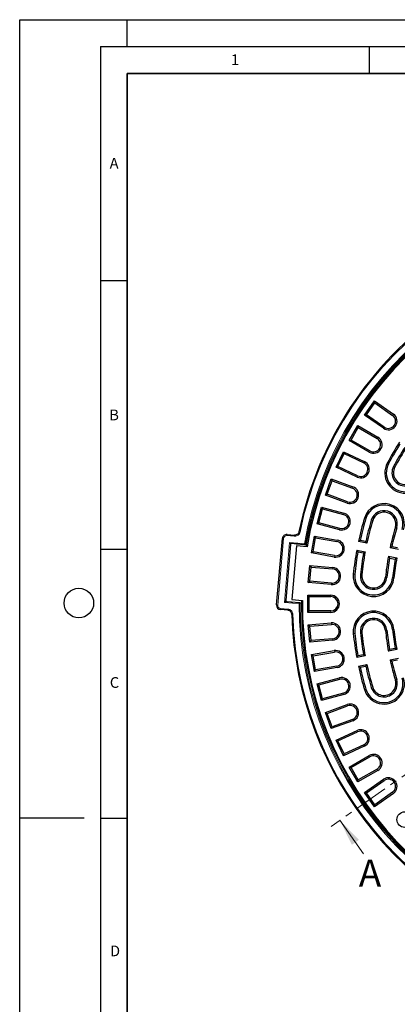
# Model space of a CAD drawing. Units: millimetres. Extents: x 0 to 420, y 0 to 297.
# Drawn here: x 0 to 70, y 114 to 297 of the extents above; entities that cross this region are included whole.
import ezdxf

# ---------------------------------------------------------------- set-up
doc = ezdxf.new("R2010")
doc.units = ezdxf.units.MM
doc.linetypes.add('CENTER', pattern=[10.16, 6.35, -1.27, 1.27, -1.27])
doc.layers.add('LINIEN-DICK', color=7, linetype='Continuous', lineweight=35)
doc.layers.add('LINIEN-DÜNN', color=7, linetype='Continuous')
doc.layers.add('VORLAGE_TEXT', color=7, linetype='Continuous')
doc.styles.add('SLDTEXTSTYLE0', font='TXT', dxfattribs={"width": 0.605})

msp = doc.modelspace()

# ---------------------------------------------------------------- linework, layer by layer
at = {"color": 7, "linetype": 'CENTER', "lineweight": 18}
msp.add_line((176.1202, 229.7124), (57.9127, 146.9426), dxfattribs=at)
at = {"color": 7, "linetype": 'Continuous', "lineweight": 25}
for p, q in [((64.1297, 223.472), (65.9652, 226.0933)), ((64.5029, 223.5378), (66.031, 225.7201)), ((65.9652, 226.0933), (66.031, 225.7201)), ((65.9652, 226.0933), (69.4875, 223.6269)), ((66.031, 225.7201), (69.3338, 223.4074)), ((64.1297, 223.472), (64.5029, 223.5378)), ((67.6521, 221.0056), (64.1297, 223.472)), ((67.8058, 221.2251), (64.5029, 223.5378)), ((61.271, 218.7249), (62.871, 221.4962)), ((61.637, 218.823), (62.9691, 221.1302)), ((62.871, 221.4962), (62.9691, 221.1302)), ((62.871, 221.4962), (66.5949, 219.3462)), ((62.9691, 221.1302), (66.4609, 219.1141)), ((61.271, 218.7249), (61.637, 218.823)), ((64.9949, 216.5749), (61.271, 218.7249)), ((65.1289, 216.807), (61.637, 218.823)), ((58.8369, 213.7467), (60.1892, 216.6469)), ((59.1929, 213.8763), (60.3188, 216.2908)), ((60.1892, 216.6469), (60.3188, 216.2908)), ((60.1892, 216.6469), (64.0864, 214.8296)), ((60.3188, 216.2908), (63.9731, 214.5868)), ((58.8369, 213.7467), (59.1929, 213.8763)), ((62.734, 211.9295), (58.8369, 213.7467)), ((62.8472, 212.1723), (59.1929, 213.8763)), ((56.8459, 208.5753), (57.9403, 211.5823)), ((57.1893, 208.7355), (58.1005, 211.2389)), ((57.9403, 211.5823), (58.1005, 211.2389)), ((57.9403, 211.5823), (61.981, 210.1117)), ((58.1005, 211.2389), (61.8894, 209.8599)), ((56.8459, 208.5753), (57.1893, 208.7355)), ((60.8866, 207.1046), (56.8459, 208.5753)), ((60.9782, 207.3564), (57.1893, 208.7355)), ((55.3132, 203.2501), (56.1414, 206.341)), ((55.6414, 203.4395), (56.3309, 206.0129)), ((56.1414, 206.341), (56.3309, 206.0129)), ((56.1414, 206.341), (60.2949, 205.2281)), ((56.3309, 206.0129), (60.2255, 204.9693)), ((55.3132, 203.2501), (55.6414, 203.4395)), ((59.536, 202.396), (55.6414, 203.4395)), ((59.4667, 202.1372), (55.3132, 203.2501)), ((47.7859, 188.1535), (48.8587, 200.507)), ((49.7249, 201.2348), (51.0799, 201.1172)), ((54.2505, 197.8115), (54.8061, 200.9629)), ((54.5609, 198.0289), (55.0235, 200.6525)), ((54.8061, 200.9629), (55.0235, 200.6525)), ((54.8061, 200.9629), (59.0408, 200.2162)), ((55.0235, 200.6525), (58.9943, 199.9523)), ((64.5573, 199.6204), (62.9879, 199.9325)), ((64.3513, 199.9345), (63.3075, 200.1422)), ((50.3662, 199.3724), (49.4664, 189.0114)), ((51.4517, 199.12), (50.5801, 189.158)), ((51.4468, 199.4793), (50.5828, 199.5543)), ((53.4382, 198.9462), (51.4517, 199.12)), ((52.9206, 199.3425), (51.5046, 199.4654)), ((53.1272, 199.3246), (52.9206, 199.3425)), ((53.3477, 199.4889), (53.2579, 198.9619)), ((53.3474, 199.4889), (53.3477, 199.4889)), ((54.2505, 197.8115), (54.5609, 198.0289)), ((58.4851, 197.0648), (54.2505, 197.8115)), ((58.5317, 197.3287), (54.5609, 198.0289)), ((62.6758, 198.3633), (64.2452, 198.0511)), ((62.8908, 198.0473), (63.9346, 197.8397)), ((70.4428, 198.4497), (68.8733, 198.7619)), ((70.2373, 198.7637), (69.1934, 198.9714)), ((68.5612, 197.1926), (70.1306, 196.8804)), ((68.7767, 196.8765), (69.8206, 196.6689)), ((53.6658, 192.301), (53.9447, 195.4889)), ((53.9447, 195.4889), (54.1883, 195.1986)), ((53.9447, 195.4889), (58.2283, 195.1141)), ((53.9561, 192.5446), (54.1883, 195.1986)), ((54.1883, 195.1986), (58.205, 194.8472)), ((53.6658, 192.301), (53.9561, 192.5446)), ((57.9494, 191.9263), (53.6658, 192.301)), ((57.9728, 192.1932), (53.9561, 192.5446)), ((49.6484, 188.7948), (50.568, 188.7149)), ((50.5716, 188.7147), (51.9877, 188.5918)), ((50.5801, 189.158), (52.5666, 188.9842)), ((52.3863, 189), (52.3831, 188.374)), ((53.5636, 189.9606), (53.8315, 189.6926)), ((53.5636, 189.9606), (57.8636, 189.9606)), ((53.5636, 186.7606), (53.5636, 189.9606)), ((53.8315, 189.6926), (57.8636, 189.6926)), ((53.8315, 187.0285), (53.8315, 189.6926)), ((49.8687, 187.1696), (48.5137, 187.2873)), ((51.9877, 188.5918), (52.1943, 188.5739)), ((53.5636, 186.7606), (53.8315, 187.0285)), ((57.8636, 187.0285), (53.8315, 187.0285)), ((57.8636, 186.7606), (53.5636, 186.7606)), ((53.6658, 184.4201), (57.9494, 184.7948)), ((53.9447, 181.2322), (53.6658, 184.4201)), ((53.6658, 184.4201), (53.9561, 184.1765)), ((53.9561, 184.1765), (57.9728, 184.5279)), ((54.1883, 181.5225), (53.9561, 184.1765)), ((58.2283, 181.607), (53.9447, 181.2322)), ((53.9447, 181.2322), (54.1883, 181.5225)), ((58.205, 181.8739), (54.1883, 181.5225)), ((54.2505, 178.9096), (58.4851, 179.6563)), ((70.1306, 179.8407), (68.5612, 179.5285)), ((69.8206, 180.0522), (68.7767, 179.8446)), ((54.8061, 175.7582), (54.2505, 178.9096)), ((54.2505, 178.9096), (54.5609, 178.6922)), ((54.5609, 178.6922), (58.5317, 179.3924)), ((55.0235, 176.0686), (54.5609, 178.6922)), ((64.2452, 178.67), (62.6758, 178.3578)), ((63.9346, 178.8814), (62.8908, 178.6738)), ((68.8733, 177.9592), (70.4428, 178.2714)), ((69.1934, 177.7497), (70.2373, 177.9574)), ((59.0408, 176.5049), (54.8061, 175.7582)), ((54.8061, 175.7582), (55.0235, 176.0686)), ((58.9943, 176.7688), (55.0235, 176.0686)), ((62.9879, 176.7886), (64.5573, 177.1007)), ((63.3075, 176.5789), (64.3513, 176.7866)), ((55.3132, 173.471), (59.4667, 174.5839)), ((55.6414, 173.2816), (59.536, 174.3251)), ((55.3132, 173.471), (55.6414, 173.2816)), ((56.1414, 170.3801), (55.3132, 173.471)), ((56.3309, 170.7082), (55.6414, 173.2816)), ((60.2949, 171.493), (56.1414, 170.3801)), ((56.1414, 170.3801), (56.3309, 170.7082)), ((60.2255, 171.7518), (56.3309, 170.7082)), ((56.8459, 168.1458), (60.8866, 169.6165)), ((57.1893, 167.9856), (60.9782, 169.3647)), ((57.9403, 165.1388), (56.8459, 168.1458)), ((56.8459, 168.1458), (57.1893, 167.9856)), ((58.1005, 165.4822), (57.1893, 167.9856)), ((61.8894, 166.8612), (58.1005, 165.4822)), ((61.981, 166.6095), (57.9403, 165.1388)), ((57.9403, 165.1388), (58.1005, 165.4822)), ((58.8369, 162.9744), (62.734, 164.7916)), ((59.1929, 162.8448), (62.8472, 164.5488)), ((60.1892, 160.0742), (58.8369, 162.9744)), ((58.8369, 162.9744), (59.1929, 162.8448)), ((60.3188, 160.4303), (59.1929, 162.8448)), ((64.0864, 161.8915), (60.1892, 160.0742)), ((63.9731, 162.1343), (60.3188, 160.4303)), ((60.1892, 160.0742), (60.3188, 160.4303)), ((61.271, 157.9962), (64.9949, 160.1462)), ((61.637, 157.8981), (65.1289, 159.9141)), ((61.271, 157.9962), (61.637, 157.8981)), ((62.871, 155.2249), (61.271, 157.9962)), ((62.9691, 155.5909), (61.637, 157.8981)), ((66.4609, 157.607), (62.9691, 155.5909)), ((66.5949, 157.3749), (62.871, 155.2249)), ((64.1297, 153.2491), (67.6521, 155.7155)), ((62.871, 155.2249), (62.9691, 155.5909)), ((64.5029, 153.1833), (67.8058, 155.496)), ((64.1297, 153.2491), (64.5029, 153.1833)), ((65.9652, 150.6278), (64.1297, 153.2491)), ((66.031, 151.001), (64.5029, 153.1833)), ((69.4875, 153.0942), (65.9652, 150.6278)), ((69.3338, 153.3137), (66.031, 151.001)), ((65.9652, 150.6278), (66.031, 151.001))]:
    msp.add_line(p, q, dxfattribs=at)
at = {"color": 8, "linetype": 'Continuous', "lineweight": 18}
for p, q in [((69.4875, 223.6269), (69.3338, 223.4074)), ((67.6521, 221.0056), (67.8058, 221.2251)), ((66.5949, 219.3462), (66.4609, 219.1141)), ((64.9949, 216.5749), (65.1289, 216.807)), ((64.0864, 214.8296), (63.9731, 214.5868)), ((68.3503, 214.5351), (68.5864, 214.4083)), ((69.7598, 213.7778), (69.5237, 213.9046)), ((62.734, 211.9295), (62.8472, 212.1723)), ((61.981, 210.1117), (61.8894, 209.8599)), ((60.8866, 207.1046), (60.9782, 207.3564)), ((60.2949, 205.2281), (60.2255, 204.9693)), ((64.1099, 204.2978), (64.3665, 204.2206)), ((65.642, 203.8367), (65.3854, 203.9139)), ((52.1293, 201.7128), (51.9334, 201.753)), ((59.4667, 202.1372), (59.536, 202.396)), ((69.8553, 202.5686), (70.1119, 202.4914)), ((49.058, 200.4897), (47.9852, 188.1362)), ((49.058, 200.4897), (48.8587, 200.507)), ((49.2326, 188.6302), (50.2016, 199.7882)), ((49.7076, 201.0356), (49.7249, 201.2348)), ((51.0626, 200.9179), (49.7076, 201.0356)), ((50.2016, 199.7882), (50.5828, 199.5543)), ((50.2016, 199.7882), (51.7398, 199.6546)), ((50.3662, 199.3724), (50.2016, 199.7882)), ((51.0626, 200.9179), (51.0799, 201.1172)), ((51.7383, 199.6459), (52.9379, 199.5418)), ((59.0408, 200.2162), (58.9943, 199.9523)), ((52.9206, 199.3425), (52.9379, 199.5418)), ((52.9379, 199.5418), (53.1348, 199.5074)), ((58.4851, 197.0648), (58.5317, 197.3287)), ((58.2283, 195.1141), (58.205, 194.8472)), ((62.0418, 193.901), (62.3084, 193.8741)), ((63.6338, 193.7406), (63.3672, 193.7675)), ((68.0116, 193.2998), (68.2782, 193.273)), ((69.6036, 193.1395), (69.337, 193.1664)), ((57.9494, 191.9263), (57.9728, 192.1932)), ((49.2326, 188.6302), (49.4664, 189.0114)), ((49.6484, 188.7948), (49.2326, 188.6302)), ((50.7708, 188.4966), (49.2326, 188.6302)), ((57.8636, 189.9606), (57.8636, 189.6926)), ((47.9852, 188.1362), (47.7859, 188.1535)), ((48.531, 187.4866), (48.5137, 187.2873)), ((48.531, 187.4866), (49.886, 187.3689)), ((49.886, 187.3689), (49.8687, 187.1696)), ((50.7708, 188.4967), (50.7708, 188.4966)), ((50.7708, 188.4966), (50.7708, 188.4967)), ((51.9704, 188.3925), (50.7708, 188.4966)), ((50.7708, 188.4966), (50.7708, 188.4966)), ((51.9704, 188.3925), (51.9877, 188.5918)), ((52.1703, 188.3924), (51.9704, 188.3925)), ((52.3831, 188.374), (52.3829, 188.374)), ((57.8636, 186.7606), (57.8636, 187.0285)), ((50.5998, 186.3962), (50.7996, 186.4021)), ((57.9494, 184.7948), (57.9728, 184.5279)), ((68.0116, 183.4213), (68.2782, 183.4481)), ((69.6036, 183.5816), (69.337, 183.5547)), ((58.2283, 181.607), (58.205, 181.8739)), ((62.0418, 182.8202), (62.3084, 182.847)), ((63.6338, 182.9805), (63.3672, 182.9536)), ((58.4851, 179.6563), (58.5317, 179.3924)), ((59.0408, 176.5049), (58.9943, 176.7688)), ((59.4667, 174.5839), (59.536, 174.3251)), ((69.8553, 174.1525), (70.1119, 174.2297)), ((64.1099, 172.4233), (64.3665, 172.5005)), ((65.642, 172.8844), (65.3854, 172.8072)), ((60.2949, 171.493), (60.2255, 171.7518)), ((60.8866, 169.6165), (60.9782, 169.3647)), ((61.981, 166.6095), (61.8894, 166.8612)), ((62.734, 164.7916), (62.8472, 164.5488)), ((64.0864, 161.8915), (63.9731, 162.1343)), ((64.9949, 160.1462), (65.1289, 159.9141)), ((66.5949, 157.3749), (66.4609, 157.607)), ((67.6521, 155.7155), (67.8058, 155.496)), ((69.4875, 153.0942), (69.3338, 153.3137))]:
    msp.add_line(p, q, dxfattribs=at)
at = {"color": 7, "linetype": 'Continuous', "lineweight": 18}
msp.add_line((63.9101, 141.8642), (59.551, 148.0898), dxfattribs=at)
at = {"color": 8, "linetype": 'Continuous', "lineweight": 18, "flags": 128}
for points in [[(51.7398, 199.6546), (51.7397, 199.6535), (51.7395, 199.6524), (51.7393, 199.6513), (51.7391, 199.6502), (51.7389, 199.6491), (51.7387, 199.648), (51.7385, 199.647), (51.7383, 199.6459)], [(53.1348, 199.5074), (53.1487, 199.5062), (53.2043, 199.5014), (53.3474, 199.4889)], [(52.3829, 188.374), (52.369, 188.3752), (52.3134, 188.38), (52.1703, 188.3924)]]:
    msp.add_lwpolyline(points, dxfattribs=at)
at = {"color": 7, "linetype": 'Continuous', "lineweight": 25}
msp.add_circle((71.5965, 148.2294), 1.45, dxfattribs=at)
for centre, radius, start, end in [((117.0636, 188.3606), 66.4929, 181.692928, 125.036683), ((117.0636, 188.3606), 64.5, 179.445994, 170.554006), ((117.0636, 188.3606), 66.4929, 125.036683, 168.380438), ((68.5698, 222.3163), 1.6, 235, 55), ((68.5698, 222.3163), 1.3321, 235, 55), ((65.7949, 217.9606), 1.6, 240, 60), ((65.7949, 217.9606), 1.3321, 240, 60), ((117.0636, 188.3606), 55.3, 147.078901, 151.75), ((117.0636, 188.3606), 55.0321, 147.361949, 151.75), ((117.0636, 188.3606), 53.9679, 147.383876, 151.75), ((117.0636, 188.3606), 53.7, 147.1036, 151.75), ((63.4102, 213.3796), 1.6, 245, 65), ((63.4102, 213.3796), 1.3321, 245, 65), ((71.6977, 212.7365), 3.8, 151.75, 331.75), ((71.6977, 212.7365), 3.5321, 151.75, 331.75), ((71.6977, 212.7365), 2.4679, 151.75, 331.75), ((71.6977, 212.7365), 2.2, 151.75, 331.75), ((61.4338, 208.6081), 1.6, 250, 70), ((61.4338, 208.6081), 1.3321, 250, 70), ((67.7487, 203.2027), 3.8, 343.25, 163.25), ((59.8808, 203.6826), 1.6, 255, 75), ((67.7487, 203.2027), 3.5321, 343.25, 163.25), ((67.7487, 203.2027), 2.4679, 343.25, 163.25), ((67.7487, 203.2027), 2.2, 343.25, 163.25), ((59.8808, 203.6826), 1.3321, 255, 75), ((117.0636, 188.3606), 55.3, 163.25, 167.921099), ((117.0636, 188.3606), 55.0321, 163.25, 167.638051), ((117.0636, 188.3606), 53.9679, 163.25, 167.616124), ((117.0636, 188.3606), 53.7, 163.25, 167.8964), ((117.0636, 188.3606), 49.3, 163.25, 167.82021), ((117.0636, 188.3606), 49.0321, 163.25, 167.501963), ((49.6557, 200.4378), 0.8, 85.036683, 175.036683), ((58.763, 198.6405), 1.6, 260, 80), ((58.763, 198.6405), 1.3321, 260, 80), ((50.5655, 199.3551), 0.2, 85.036683, 175.036683), ((51.4295, 199.28), 0.2, 67.956421, 85.036683), ((53.1503, 199.5233), 0.2001, 336.924969, 350.099057), ((117.0636, 188.3606), 55.3, 169.578901, 174.25), ((117.0636, 188.3606), 55.0321, 169.861949, 174.25), ((117.0636, 188.3606), 53.9679, 169.883876, 174.25), ((117.0636, 188.3606), 53.7, 169.6036, 174.25), ((117.0636, 188.3606), 49.3, 169.67979, 174.25), ((117.0636, 188.3606), 49.0321, 169.998037, 174.25), ((117.0636, 188.3606), 47.9679, 170.025728, 174.25), ((117.0636, 188.3606), 47.7, 169.710981, 174.25), ((58.0889, 193.5202), 1.6, 265, 85), ((58.0889, 193.5202), 1.3321, 265, 85), ((65.8227, 193.5202), 3.8, 174.25, 354.25), ((65.8227, 193.5202), 3.5321, 174.25, 354.25), ((65.8227, 193.5202), 2.4679, 174.25, 354.25), ((65.8227, 193.5202), 2.2, 174.25, 354.25), ((49.6657, 188.9941), 0.2, 175.036683, 265.036683), ((50.5853, 188.9142), 0.2, 265.036683, 266.087528), ((57.8636, 188.3606), 1.6, 270, 90), ((57.8636, 188.3606), 1.3321, 270, 90), ((48.5829, 188.0843), 0.8, 175.036683, 265.036683), ((65.8227, 183.2009), 3.8, 5.75, 185.75), ((65.8227, 183.2009), 3.5321, 5.75, 185.75), ((65.8227, 183.2009), 2.4679, 5.75, 185.75), ((65.8227, 183.2009), 2.2, 5.75, 185.75), ((58.0889, 183.2009), 1.6, 275, 95), ((58.0889, 183.2009), 1.3321, 275, 95), ((117.0636, 188.3606), 49.3, 185.75, 190.32021), ((117.0636, 188.3606), 49.0321, 185.75, 190.001963), ((117.0636, 188.3606), 47.9679, 185.75, 189.974272), ((117.0636, 188.3606), 47.7, 185.75, 190.289019), ((117.0636, 188.3606), 55.3, 185.75, 190.421099), ((117.0636, 188.3606), 55.0321, 185.75, 190.138051), ((117.0636, 188.3606), 53.9679, 185.75, 190.116124), ((117.0636, 188.3606), 53.7, 185.75, 190.3964), ((58.763, 178.0806), 1.6, 280, 100), ((58.763, 178.0806), 1.3321, 280, 100), ((117.0636, 188.3606), 49.3, 192.17979, 196.75), ((117.0636, 188.3606), 49.0321, 192.498037, 196.75), ((117.0636, 188.3606), 55.3, 192.078901, 196.75), ((117.0636, 188.3606), 55.0321, 192.361949, 196.75), ((117.0636, 188.3606), 53.9679, 192.383876, 196.75), ((117.0636, 188.3606), 53.7, 192.1036, 196.75), ((59.8808, 173.0385), 1.6, 285, 105), ((59.8808, 173.0385), 1.3321, 285, 105), ((67.7487, 173.5184), 3.8, 196.75, 16.75), ((67.7487, 173.5184), 3.5321, 196.75, 16.75), ((67.7487, 173.5184), 2.4679, 196.75, 16.75), ((67.7487, 173.5184), 2.2, 196.75, 16.75), ((61.4338, 168.113), 1.6, 290, 110), ((61.4338, 168.113), 1.3321, 290, 110), ((63.4102, 163.3415), 1.6, 295, 115), ((63.4102, 163.3415), 1.3321, 295, 115), ((65.7949, 158.7606), 1.6, 300, 120), ((65.7949, 158.7606), 1.3321, 300, 120), ((68.5698, 154.4048), 1.6, 305, 125), ((68.5698, 154.4048), 1.3321, 305, 125)]:
    msp.add_arc(centre, radius, start, end, dxfattribs=at)
at = {"color": 8, "linetype": 'Continuous', "lineweight": 18}
for centre, radius, start, end in [((117.0636, 188.3606), 66.2929, 181.692928, 168.380438), ((117.0636, 188.3606), 65.0932, 179.971858, 170.109106), ((117.0636, 188.3606), 64.8933, 179.971858, 170.109106), ((117.0636, 188.3606), 64.6807, 179.988055, 170.092909), ((49.6557, 200.4378), 0.6, 85.036683, 175.036683), ((51.1722, 199.2207), 0.4912, 41.640545, 45.91283), ((52.9379, 199.5417), 0.1999, 265.055924, 350.13139), ((48.5829, 188.0843), 0.6, 175.036683, 265.036683), ((50.2937, 189.0083), 0.4851, 304.877947, 305.115539), ((51.9704, 188.3926), 0.1999, 359.949574, 85.025039), ((52.1828, 188.3741), 0.2001, 359.981907, 13.155995)]:
    msp.add_arc(centre, radius, start, end, dxfattribs=at)
for points, knots in [([(51.0626, 200.9179), (51.0978, 200.916), (51.2449, 200.9081), (51.5055, 200.9596), (51.7997, 201.1306), (52.0289, 201.3892), (52.0958, 201.6049), (52.1293, 201.7128)], [0, 0, 0, 0, 0.07295073, 0.3048579, 0.53662498, 0.76831099, 1, 1, 1, 1]), ([(51.5139, 199.5735), (51.5366, 199.5816), (51.6102, 199.6081), (51.6865, 199.6355), (51.7393, 199.6544), (51.7398, 199.6546)], [0, 0, 0, 0, 0.30464628, 0.99254996, 1, 1, 1, 1]), ([(51.7398, 199.6546), (51.7395, 199.6541), (51.7358, 199.6487), (51.7322, 199.6434), (51.7288, 199.6385)], [0, 0, 0, 0, 0.09262643, 1, 1, 1, 1]), ([(51.4468, 199.4793), (51.4461, 199.4795), (51.4431, 199.4806), (51.4248, 199.491), (51.426, 199.508), (51.4329, 199.5227), (51.4434, 199.5341), (51.4668, 199.5524), (51.4892, 199.5642), (51.5104, 199.5722), (51.5139, 199.5735)], [0, 0, 0, 0, 0.07401475, 0.33747205, 0.46680081, 0.51966063, 0.67801487, 0.71376896, 0.95177874, 1, 1, 1, 1]), ([(50.5711, 188.6104), (50.555, 188.6207), (50.5291, 188.6374), (50.5094, 188.661), (50.5003, 188.678), (50.498, 188.6891), (50.5011, 188.7012), (50.5076, 188.7079), (50.5245, 188.715), (50.5433, 188.7164), (50.5635, 188.7153), (50.5676, 188.715), (50.5679, 188.7149), (50.568, 188.7149), (50.568, 188.7149)], [0, 0, 0, 0, 0.21839555, 0.35176646, 0.39568605, 0.514518, 0.55464611, 0.67589313, 0.72674446, 0.92387704, 0.99105813, 0.99539772, 0.99818314, 1, 1, 1, 1]), ([(50.7996, 186.4021), (50.7975, 186.4369), (50.7884, 186.5834), (50.7073, 186.8361), (50.5033, 187.1087), (50.2195, 187.3066), (49.9972, 187.3481), (49.886, 187.3689)], [0, 0, 0, 0, 0.07218254, 0.30400285, 0.53595939, 0.76798082, 1, 1, 1, 1]), ([(50.7708, 188.4966), (50.7703, 188.4969), (50.7216, 188.5246), (50.6542, 188.563), (50.589, 188.6001), (50.5711, 188.6104)], [0, 0, 0, 0, 0.00778325, 0.72645427, 1, 1, 1, 1]), ([(50.7708, 188.4967), (50.7708, 188.4967), (50.7706, 188.4968), (50.7698, 188.4974), (50.7668, 188.4993), (50.7542, 188.5068), (50.723, 188.5252), (50.677, 188.5518), (50.6235, 188.5825), (50.5897, 188.6019), (50.5727, 188.6115)], [0, 0, 0, 0, 0.00056733, 0.00283184, 0.01187953, 0.04805833, 0.19277683, 0.48230811, 0.74066294, 1, 1, 1, 1])]:
    msp.add_open_spline(points, degree=3, knots=knots, dxfattribs=at)
at = {"color": 7, "linetype": 'Continuous', "lineweight": 25}
for points, knots in [([(51.9335, 201.753), (51.9067, 201.6667), (51.8531, 201.4941), (51.6698, 201.2873), (51.4343, 201.1505), (51.2258, 201.1093), (51.1081, 201.1156), (51.0799, 201.1172)], [0, 0, 0, 0, 0.231651929, 0.463321835, 0.695099403, 0.927037692, 1, 1, 1, 1]), ([(51.5393, 199.547), (51.5879, 199.5666), (51.6524, 199.5927), (51.7137, 199.6295), (51.7288, 199.6385)], [0, 0, 0, 0, 0.75325128, 1, 1, 1, 1]), ([(51.7288, 199.6385), (51.7317, 199.6407), (51.7348, 199.6432), (51.738, 199.6456), (51.7383, 199.6459)], [0, 0, 0, 0, 0.894461195, 1, 1, 1, 1]), ([(62.9879, 199.9325), (63.0475, 199.9717), (63.1539, 200.0417), (63.2606, 200.1115), (63.3075, 200.1422)], [0, 0, 0, 0, 0.56056926, 1, 1, 1, 1]), ([(64.5573, 199.6204), (64.5188, 199.679), (64.45, 199.7837), (64.3815, 199.8884), (64.3513, 199.9345)], [0, 0, 0, 0, 0.55943387, 1, 1, 1, 1]), ([(51.447, 199.4793), (51.4469, 199.4793), (51.4468, 199.4793), (51.4468, 199.4793), (51.4468, 199.4793)], [0, 0, 0, 0, 0.49945514, 1, 1, 1, 1]), ([(51.5046, 199.4654), (51.5035, 199.466), (51.5001, 199.4678), (51.4809, 199.4806), (51.4797, 199.4999), (51.4883, 199.515), (51.5076, 199.5322), (51.527, 199.5413), (51.5393, 199.547)], [0, 0, 0, 0, 0.140644298, 0.430443343, 0.556358699, 0.682956038, 0.799547787, 1, 1, 1, 1]), ([(53.3344, 199.4449), (53.3293, 199.4348), (53.3149, 199.406), (53.2763, 199.3653), (53.2106, 199.3271), (53.1582, 199.3255), (53.1272, 199.3246)], [0, 0, 0, 0, 0.113682508, 0.323275905, 0.599279231, 1, 1, 1, 1]), ([(62.6758, 198.3633), (62.7159, 198.3043), (62.7874, 198.199), (62.8592, 198.0936), (62.8908, 198.0473)], [0, 0, 0, 0, 0.56056926, 1, 1, 1, 1]), ([(64.2452, 198.0511), (64.1872, 198.0117), (64.0835, 197.9413), (63.9802, 197.8708), (63.9346, 197.8397)], [0, 0, 0, 0, 0.55943387, 1, 1, 1, 1]), ([(68.8733, 198.7619), (68.933, 198.801), (69.0396, 198.8709), (69.1465, 198.9407), (69.1934, 198.9714)], [0, 0, 0, 0, 0.5606399, 1, 1, 1, 1]), ([(68.5612, 197.1926), (68.6014, 197.1336), (68.6731, 197.0282), (68.7451, 196.9228), (68.7767, 196.8765)], [0, 0, 0, 0, 0.5606399, 1, 1, 1, 1]), ([(70.1306, 196.8804), (70.0728, 196.841), (69.9693, 196.7705), (69.8661, 196.7), (69.8206, 196.6689)], [0, 0, 0, 0, 0.55936405, 1, 1, 1, 1]), ([(50.5727, 188.6115), (50.5678, 188.6145), (50.5579, 188.6203), (50.5442, 188.6301), (50.5316, 188.6405), (50.5205, 188.6515), (50.5119, 188.6623), (50.5061, 188.6723), (50.5029, 188.6809), (50.5017, 188.6886), (50.5026, 188.6954), (50.5053, 188.7011), (50.5102, 188.7064), (50.5179, 188.7108), (50.5284, 188.7137), (50.5413, 188.7153), (50.5533, 188.7155), (50.5626, 188.7152), (50.5676, 188.7149), (50.5707, 188.7147), (50.5716, 188.7147), (50.5716, 188.7147), (50.5716, 188.7147)], [0, 0, 0, 0, 0.06597227, 0.1319651, 0.19798958, 0.26406243, 0.32907481, 0.38473924, 0.43576996, 0.48482153, 0.53387296, 0.58290867, 0.63191968, 0.70055888, 0.76911496, 0.83761246, 0.91807191, 0.95318411, 0.97260343, 0.9921458, 0.99753881, 1, 1, 1, 1]), ([(50.5998, 186.3962), (50.5981, 186.424), (50.5908, 186.5413), (50.5259, 186.7434), (50.3627, 186.9615), (50.1356, 187.1198), (49.9576, 187.153), (49.8687, 187.1696)], [0, 0, 0, 0, 0.072169694, 0.30395808, 0.535906655, 0.767946122, 1, 1, 1, 1]), ([(68.5612, 179.5285), (68.6014, 179.5875), (68.6731, 179.6929), (68.7451, 179.7983), (68.7767, 179.8446)], [0, 0, 0, 0, 0.5606399, 1, 1, 1, 1]), ([(70.1306, 179.8407), (70.0728, 179.8801), (69.9693, 179.9506), (69.8661, 180.0211), (69.8206, 180.0522)], [0, 0, 0, 0, 0.55936405, 1, 1, 1, 1]), ([(62.6758, 178.3578), (62.7159, 178.4168), (62.7874, 178.5221), (62.8592, 178.6275), (62.8908, 178.6738)], [0, 0, 0, 0, 0.56056926, 1, 1, 1, 1]), ([(64.2452, 178.67), (64.1872, 178.7094), (64.0835, 178.7798), (63.9802, 178.8503), (63.9346, 178.8814)], [0, 0, 0, 0, 0.55943387, 1, 1, 1, 1]), ([(68.8733, 177.9592), (68.933, 177.9201), (69.0396, 177.8502), (69.1465, 177.7804), (69.1934, 177.7497)], [0, 0, 0, 0, 0.5606399, 1, 1, 1, 1]), ([(62.9879, 176.7886), (63.0475, 176.7494), (63.1539, 176.6794), (63.2606, 176.6096), (63.3075, 176.5789)], [0, 0, 0, 0, 0.56056926, 1, 1, 1, 1]), ([(64.5573, 177.1007), (64.5188, 177.0421), (64.45, 176.9374), (64.3815, 176.8327), (64.3513, 176.7866)], [0, 0, 0, 0, 0.55943387, 1, 1, 1, 1])]:
    msp.add_open_spline(points, degree=3, knots=knots, dxfattribs=at)
at = {"color": 7, "linetype": 'Continuous', "lineweight": 18}
msp.add_solid([(59.551, 148.0898), (61.7635, 143.5352), (63.0742, 144.4529)], dxfattribs=at)
at = {"layer": 'LINIEN-DICK'}
for p, q in [((20, 287), (20, 10)), ((410, 287), (20, 287))]:
    msp.add_line(p, q, dxfattribs=at)
at = {"layer": 'LINIEN-DÜNN'}
for p, q in [((0, 0), (0, 297)), ((0, 297), (420, 297)), ((20, 292), (20, 297)), ((15, 292), (415, 292)), ((15, 292), (15, 5)), ((65, 292), (65, 287)), ((15, 248.5), (20, 248.5)), ((15, 198.5), (20, 198.5)), ((12, 148.5), (0, 148.5)), ((15, 148.5), (20, 148.5))]:
    msp.add_line(p, q, dxfattribs=at)
msp.add_circle((11, 188.5), 2.75, dxfattribs=at)

# ---------------------------------------------------------------- texts
at = {"color": 7, "linetype": 'Continuous', "insert": (63.074, 140.7767), "char_height": 5, "attachment_point": 1, "style": 'SLDTEXTSTYLE0'}
msp.add_mtext('A', dxfattribs=at)
at = {"layer": 'VORLAGE_TEXT', "char_height": 2, "attachment_point": 2, "style": 'SLDTEXTSTYLE0'}
for s, insert in [('1', (40.051, 290.553)), ('A', (17.561, 271.2966)), ('B', (17.5517, 224.4926)), ('C', (17.6275, 174.7262)), ('D', (17.7359, 124.8018))]:
    msp.add_mtext(s, dxfattribs=dict(at, insert=insert))

doc.saveas('drawing.dxf')
